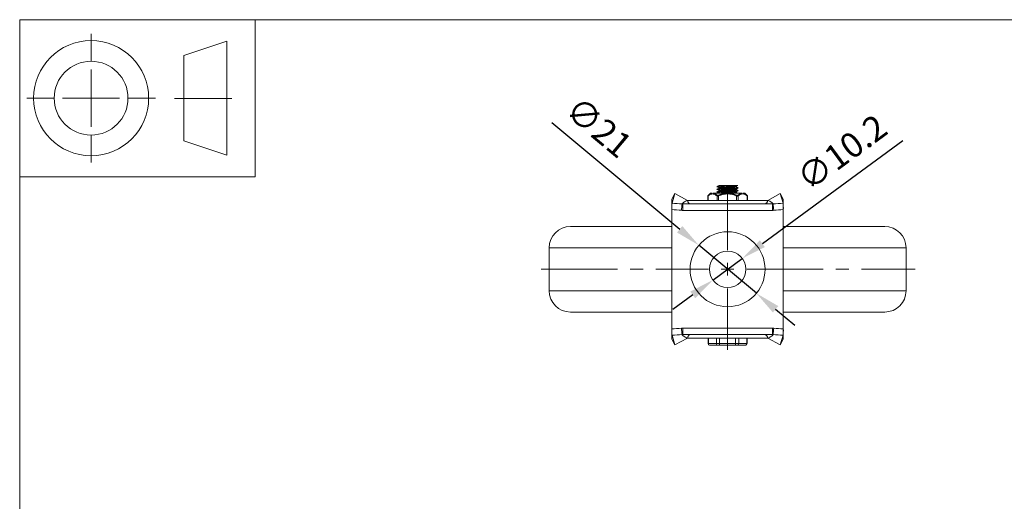
# Model space of a CAD drawing. Units: millimetres. Extents: x 10 to 287, y 10 to 200.
# Drawn here: x 10 to 148, y 133 to 200 of the extents above; entities that cross this region are included whole.
import ezdxf

# ---------------------------------------------------------------- set-up
doc = ezdxf.new("R2010")
doc.units = ezdxf.units.MM
doc.header["$LTSCALE"] = 0.75
doc.linetypes.add('CENTER2', pattern=[28.575, 19.05, -3.175, 3.175, -3.175])
for name, color, linetype, lineweight in [('FD_Dimensions', 7, 'Continuous', 13), ('Smart Centers', 7, 'CENTER2', 13), ('TITLEBLOCK', 7, 'Continuous', 18), ('Visible', 7, 'Continuous', 13), ('Visible Narrow', 7, 'Continuous', 13)]:
    doc.layers.add(name, color=color, linetype=linetype, lineweight=lineweight)
doc.styles.get("Standard").update_dxf_attribs({"font": 'Arial.ttf'})
doc.dimstyles.new('Dim-ISO-25', dxfattribs={"dimtxt": 3.5, "dimasz": 3.5, "dimexe": 2.1, "dimexo": 3, "dimgap": 1.4, "dimtad": 1, "dimdec": 4, "dimdsep": 46, "dimtxsty": 'Standard', "dimcen": 0, "dimadec": 4, "dimazin": 2, "dimtp": 0.1, "dimtm": 0.1, "dimtfac": 1, "dimtdec": 4, "dimtmove": 0, "dimatfit": 3, "dimfxl": 1, "dimarcsym": 0})

# ---------------------------------------------------------------- blocks, each defined once
blk = doc.blocks.new('BIL C&W DRAWING SHEET')
at = {"layer": 'TITLEBLOCK', "lineweight": 13}
for p, q in [((-267, 184.17), (-267, 188)), ((-254, 185), (-248, 187)), ((-248, 187), (-248, 171)), ((-254, 183), (-254, 185)), ((-267, 179), (-267, 183)), ((-254, 179), (-254, 183)), ((-254, 183), (-254, 175)), ((-272.17, 179), (-276, 179)), ((-267, 179), (-271, 179)), ((-267, 179), (-263, 179)), ((-267, 179), (-267, 175)), ((-258, 179), (-261.83, 179)), ((-247.3, 178.97), (-255.3, 178.97)), ((-254, 175), (-254, 179)), ((-267, 173.83), (-267, 170)), ((-254, 173), (-254, 175)), ((-248, 171), (-254, 173))]:
    blk.add_line(p, q, dxfattribs=at)
for points in [[(-277, 190), (0, 190), (0, 0), (-277, 0)], [(-277, 190), (-244, 190), (-244, 168), (-277, 168)]]:
    blk.add_lwpolyline(points, close=True, dxfattribs=at)
for radius in [8.06, 5.17]:
    blk.add_circle((-267, 179), radius, dxfattribs=at)
blk = doc.blocks.new('*U5')
at = {"layer": 'Smart Centers', "color": 0, "ltscale": 0.75, "transparency": 16777216}
for p, q in [((0, 2.68), (0, 11.72)), ((-26.13, 0), (-2.68, 0)), ((2.68, 0), (26.25, 0)), ((0, -11.31), (0, -2.68))]:
    blk.add_line(p, q, dxfattribs=at)
at = {"layer": 'Smart Centers', "color": 0, "linetype": 'Continuous', "ltscale": 0.75, "transparency": 16777216}
for p, q in [((-0.89, 0), (0.89, 0)), ((0, -0.89), (0, 0.89))]:
    blk.add_line(p, q, dxfattribs=at)
blk = doc.blocks.new('*D14')
at = {"layer": 'Defpoints', "color": 0, "transparency": 16777216}
for p in [(111.21, 166.54), (107.1, 163.52)]:
    blk.add_point(p, dxfattribs=at)
at = {"layer": 'FD_Dimensions', "color": 0, "lineweight": -2, "transparency": 16777216}
for p, q in [((133.68, 183.04), (114.03, 168.61)), ((107.1, 163.52), (111.21, 166.54)), ((104.28, 161.44), (101.46, 159.37))]:
    blk.add_line(p, q, dxfattribs=at)
at = {"layer": 'FD_Dimensions', "color": 0, "transparency": 16777216}
for points in [[(113.68, 169.08), (114.37, 168.14), (111.21, 166.54)], [(103.93, 161.91), (104.62, 160.97), (107.1, 163.52)]]:
    blk.add_solid(points, dxfattribs=at)
at = {"layer": 'FD_Dimensions', "color": 0, "transparency": 16777216, "insert": (125.42, 181.05), "char_height": 3.5, "attachment_point": 5, "rotation": 36.306}
blk.add_mtext('∅10.2', dxfattribs=at)
blk = doc.blocks.new('*D15')
at = {"layer": 'Defpoints', "color": 0, "transparency": 16777216}
for p in [(105.12, 168.39), (113.18, 161.66)]:
    blk.add_point(p, dxfattribs=at)
at = {"layer": 'FD_Dimensions', "color": 0, "lineweight": -2, "transparency": 16777216}
for p, q in [((84.53, 185.57), (102.44, 170.63)), ((113.18, 161.66), (105.12, 168.39)), ((115.87, 159.42), (118.56, 157.18))]:
    blk.add_line(p, q, dxfattribs=at)
at = {"layer": 'FD_Dimensions', "color": 0, "transparency": 16777216}
for points in [[(102.81, 171.08), (102.06, 170.18), (105.12, 168.39)], [(116.25, 159.87), (115.5, 158.97), (113.18, 161.66)]]:
    blk.add_solid(points, dxfattribs=at)
at = {"layer": 'FD_Dimensions', "color": 0, "transparency": 16777216, "insert": (90.84, 184.59), "char_height": 3.5, "attachment_point": 5, "rotation": 320.154}
blk.add_mtext('∅21', dxfattribs=at)

msp = doc.modelspace()

# ---------------------------------------------------------------- linework, layer by layer
at = {"layer": 'Visible'}
for p, q in [((108.071268, 176.75025), (107.90379, 176.75025)), ((107.90379, 176.721831), (107.90379, 176.75025)), ((110.40379, 176.531473), (110.40379, 176.653671)), ((110.596309, 176.75025), (110.452821, 176.75025)), ((101.349407, 174.834282), (101.77879, 175.62525)), ((101.77879, 175.62525), (101.380103, 174.278908)), ((101.77879, 175.62525), (103.52879, 174.67525)), ((106.377882, 175.279749), (106.377882, 174.67525)), ((106.75379, 175.67525), (106.41903, 175.372452)), ((107.011278, 175.67525), (106.75379, 175.67525)), ((109.019143, 175.67525), (107.145926, 175.67525)), ((107.90379, 176.346835), (107.90379, 176.469009)), ((107.90379, 175.971836), (107.90379, 176.094015)), ((107.90379, 175.67525), (107.90379, 175.719021)), ((111.161653, 175.67525), (109.288441, 175.67525)), ((110.40379, 176.156479), (110.40379, 176.278666)), ((110.40379, 175.781485), (110.40379, 175.903664)), ((111.55379, 175.67525), (111.2963, 175.67525)), ((111.55379, 175.67525), (111.888549, 175.372452)), ((111.929697, 175.279749), (111.929697, 174.67525)), ((116.52879, 175.62525), (114.77879, 174.67525)), ((116.958172, 174.834282), (116.52879, 175.62525)), ((116.52879, 175.62525), (116.927476, 174.278908)), ((101.349407, 174.834282), (101.349407, 173.403977)), ((102.885278, 174.17525), (115.422301, 174.17525)), ((103.52879, 174.67525), (103.580876, 174.646974)), ((109.149476, 174.67525), (103.52879, 174.67525)), ((109.15379, 174.67525), (109.149476, 174.67525)), ((109.15379, 174.67525), (109.15379, 174.18025)), ((109.15379, 174.67525), (109.158103, 174.67525)), ((109.15379, 174.18025), (109.15379, 174.17525)), ((109.158103, 174.67525), (114.77879, 174.67525)), ((114.77879, 174.67525), (114.726703, 174.646974)), ((116.958172, 174.834282), (116.958172, 173.403977)), ((101.349407, 173.387027), (101.349407, 173.403977)), ((101.349407, 173.387027), (101.349407, 173.27525)), ((101.349407, 173.27525), (101.349407, 156.77525)), ((116.958172, 173.387027), (116.958172, 173.403977)), ((116.958172, 173.387027), (116.958172, 173.27525)), ((116.958172, 173.27525), (116.958172, 156.77525)), ((101.349407, 171.02525), (87.15379, 171.02525)), ((131.15379, 171.02525), (116.958172, 171.02525)), ((84.15379, 168.02525), (84.15379, 162.02525)), ((134.15379, 168.02525), (134.15379, 162.02525)), ((101.349407, 159.02525), (87.15379, 159.02525)), ((131.15379, 159.02525), (116.958172, 159.02525)), ((101.349407, 156.663473), (101.349407, 156.77525)), ((101.349407, 156.663473), (101.349407, 156.646522)), ((101.349407, 155.216218), (101.349407, 156.646522)), ((102.885278, 155.87525), (115.422301, 155.87525)), ((109.15379, 155.87025), (109.15379, 155.87525)), ((109.15379, 155.37525), (109.15379, 155.87025)), ((116.958172, 156.663473), (116.958172, 156.77525)), ((116.958172, 156.663473), (116.958172, 156.646522)), ((116.958172, 155.216218), (116.958172, 156.646522)), ((101.349407, 155.216218), (101.77879, 154.42525)), ((101.77879, 154.42525), (101.380103, 155.771592)), ((101.77879, 154.42525), (103.52879, 155.37525)), ((103.52879, 155.37525), (103.580876, 155.403526)), ((109.149476, 155.37525), (103.52879, 155.37525)), ((106.416557, 154.62525), (106.416557, 155.37525)), ((109.15379, 155.37525), (109.149476, 155.37525)), ((109.15379, 155.37525), (109.158103, 155.37525)), ((109.158103, 155.37525), (114.77879, 155.37525)), ((111.891022, 154.62525), (111.891022, 155.37525)), ((114.77879, 155.37525), (114.726703, 155.403526)), ((116.52879, 154.42525), (114.77879, 155.37525)), ((116.52879, 154.42525), (116.927476, 155.771592)), ((116.958172, 155.216218), (116.52879, 154.42525)), ((106.700051, 154.37525), (106.666557, 154.37525)), ((106.700051, 154.37525), (107.818667, 154.37525)), ((108.035173, 154.37525), (107.818667, 154.37525)), ((108.035173, 154.37525), (110.272406, 154.37525)), ((110.488912, 154.37525), (110.272406, 154.37525)), ((110.488912, 154.37525), (111.607528, 154.37525)), ((111.641022, 154.37525), (111.607528, 154.37525))]:
    msp.add_line(p, q, dxfattribs=at)
at = {"layer": 'Visible', "extrusion": (0, 0, -1)}
for radius in [5.25, 2.55]:
    msp.add_circle((-109.15379, 165.02525), radius, dxfattribs=at)
at = {"layer": 'Visible'}
for centre, radius, start, end in [((110.263855, 153.429948), 23.305875, 89.53573849, 96.4184989), ((106.502887, 175.279747), 0.125005, 132.13121339, 179.99896571), ((108.922177, 186.733764), 11.054284, 269.85657318, 277.70414), ((111.804692, 175.279746), 0.125005, 0.00110794, 47.86886027), ((108.007416, 173.617875), 6.661077, 174.30480749, 181.98578222), ((145.26428, 168.681286), 42.830716, 172.61828818, 173.82302554), ((70.722444, 174.106655), 38.431253, 0.10971987, 0.84772925), ((148.30129, 174.100777), 39.147413, 179.15917584, 179.88368389), ((73.0433, 168.681286), 42.830716, 6.17697446, 7.38171182), ((110.300164, 173.617875), 6.661077, 358.01421778, 5.69519251), ((108.007416, 156.432624), 6.661077, 178.01421778, 185.69519251), ((145.26428, 161.369213), 42.830716, 186.17697446, 187.38171182), ((70.722444, 155.943845), 38.431253, 359.15227075, 359.89028013), ((149.126105, 155.956298), 39.972231, 180.12334028, 180.83289797), ((73.0433, 161.369213), 42.830716, 352.61828818, 353.82302554), ((110.300164, 156.432624), 6.661077, 354.30480749, 1.98578222)]:
    msp.add_arc(centre, radius, start, end, dxfattribs=at)
at = {"layer": 'Visible', "extrusion": (0, 0, -1)}
for centre, radius, start, end in [((-87.15379, 168.02525), 3, 0, 90), ((-131.15379, 168.02525), 3, 90, 180), ((-87.15379, 162.02525), 3, 270, 0), ((-131.15379, 162.02525), 3, 180, 270), ((-106.666557, 154.62525), 0.25, 270, 0), ((-111.641022, 154.62525), 0.25, 180, 270)]:
    msp.add_arc(centre, radius, start, end, dxfattribs=at)
at = {"layer": 'Visible'}
for points in [[(107.658499, 176.598724), (107.742146, 176.64068), (107.825785, 176.682652), (107.90941, 176.724653)], [(107.90379, 176.466192), (107.822055, 176.507245), (107.740306, 176.54827), (107.658548, 176.589278)], [(110.596183, 176.75025), (110.530143, 176.717116), (110.464109, 176.68397), (110.398085, 176.650806)], [(110.40379, 176.534307), (110.485505, 176.493262), (110.567234, 176.452246), (110.648972, 176.411245)], [(107.658517, 176.223736), (107.742164, 176.265692), (107.825803, 176.307665), (107.909427, 176.349666)], [(107.658549, 175.848751), (107.742195, 175.890707), (107.825832, 175.93268), (107.909455, 175.974682)], [(107.90379, 176.091194), (107.822062, 176.132244), (107.740321, 176.173266), (107.658571, 176.214271)], [(107.90379, 175.716195), (107.822069, 175.757242), (107.740334, 175.798261), (107.658592, 175.839263)], [(110.649003, 176.40174), (110.565357, 176.359784), (110.481721, 176.317811), (110.398099, 176.275808)], [(110.64903, 176.026749), (110.565384, 175.984793), (110.481747, 175.94282), (110.398124, 175.900818)], [(110.40379, 176.159305), (110.48551, 176.118258), (110.567245, 176.077239), (110.648987, 176.036237)], [(110.40379, 175.784306), (110.476202, 175.747934), (110.548626, 175.711585), (110.621057, 175.67525)]]:
    msp.add_open_spline(points, degree=3, dxfattribs=at)
for points, knots in [([(110.398085, 176.650806), (110.397887, 176.650707), (110.397684, 176.650607), (110.385559, 176.644818), (110.356876, 176.639237), (110.289015, 176.630583), (110.261496, 176.627606), (110.145785, 176.616765), (110.034145, 176.608903), (109.835515, 176.597111), (109.764786, 176.593205), (109.542398, 176.58141), (109.382021, 176.573713), (109.053325, 176.557935), (108.888187, 176.550179), (108.579533, 176.534458), (108.438645, 176.52683), (108.202849, 176.511626), (108.108071, 176.504364), (107.963348, 176.488991), (107.918687, 176.481182), (107.904834, 176.47182), (107.90379, 176.470412), (107.90379, 176.469007)], [0.41750678533, 0.41750678533, 0.41750678533, 0.41750678533, 0.41875108336, 0.41875108336, 0.49006243718, 0.49006243718, 0.52729420043, 0.52729420043, 0.62669336766, 0.62669336766, 0.67617888416, 0.67617888416, 0.77459457719, 0.77459457719, 0.87387875356, 0.87387875356, 0.97150828996, 0.97150828996, 1.064386728, 1.064386728, 1.16414941798, 1.16414941798, 1.18190162427, 1.18190162427, 1.18190162427, 1.18190162427]), ([(107.90941, 176.724651), (107.911113, 176.725508), (107.913205, 176.726365), (107.937863, 176.734882), (107.990696, 176.742564), (108.071288, 176.750239)], [14.60748478738, 14.60748478738, 14.60748478738, 14.60748478738, 14.61830941896, 14.61830941896, 14.71510067002, 14.71510067002, 14.71510067002, 14.71510067002]), ([(107.909427, 176.349664), (107.911492, 176.350702), (107.914125, 176.35174), (107.941568, 176.360628), (107.997941, 176.368496), (108.167734, 176.384138), (108.279044, 176.391937), (108.518506, 176.406108), (108.638351, 176.412524), (108.922729, 176.426746), (109.088367, 176.434615), (109.415933, 176.450242), (109.574723, 176.458022), (109.83524, 176.471932), (109.940373, 176.478108), (110.149372, 176.492072), (110.242619, 176.499928), (110.370059, 176.515586), (110.403147, 176.523419), (110.403786, 176.53132), (110.40379, 176.531397), (110.40379, 176.531473)], [13.03046955453, 13.03046955453, 13.03046955453, 13.03046955453, 13.04357421775, 13.04357421775, 13.14276359569, 13.14276359569, 13.24114912494, 13.24114912494, 13.32162072735, 13.32162072735, 13.42083478804, 13.42083478804, 13.51899121805, 13.51899121805, 13.5963823734, 13.5963823734, 13.6954082751, 13.6954082751, 13.79419914744, 13.79419914744, 13.79516238746, 13.79516238746, 13.79516238746, 13.79516238746]), ([(110.452821, 176.75025), (110.363564, 176.75025), (110.253643, 176.75025), (109.989988, 176.75025), (109.849672, 176.75025), (109.526218, 176.75025), (109.341519, 176.75025), (108.989353, 176.75025), (108.818647, 176.75025), (108.52894, 176.75025), (108.408705, 176.75025), (108.186225, 176.75025), (108.112671, 176.75025), (108.071288, 176.750239)], [0.0000000545, 0.0000000545, 0.0000000545, 0.0000000545, 0.0944186599, 0.0944186599, 0.1985309445, 0.1985309445, 0.3620041888, 0.3620041888, 0.5757157325, 0.5757157325, 0.8201772907, 0.8201772907, 1.176477867, 1.176477867, 1.176477867, 1.176477867]), ([(107.658565, 176.214273), (107.656805, 176.215157), (107.655558, 176.216029), (107.646807, 176.225778), (107.689599, 176.233576), (107.825248, 176.249101), (107.939236, 176.256895), (108.198515, 176.272109), (108.363568, 176.279845), (108.712, 176.295144), (108.905681, 176.302868), (109.284937, 176.317977), (109.479007, 176.325658), (109.834176, 176.340643), (110.003189, 176.348299), (110.28334, 176.363187), (110.406436, 176.37085), (110.574782, 176.385942), (110.634318, 176.393656), (110.654947, 176.404985), (110.655409, 176.408015), (110.649003, 176.411232)], [9.05316176352, 9.05316176352, 9.05316176352, 9.05316176352, 9.05755569056, 9.05755569056, 9.10293603288, 9.10293603288, 9.1636507813, 9.1636507813, 9.24285015472, 9.24285015472, 9.339885558, 9.339885558, 9.45194118531, 9.45194118531, 9.56955037177, 9.56955037177, 9.67970592776, 9.67970592776, 9.7726790148, 9.7726790148, 9.80371166649, 9.80371166649, 9.80371166649, 9.80371166649]), ([(107.658579, 175.839273), (107.654592, 175.841273), (107.653292, 175.843184), (107.657701, 175.853862), (107.710389, 175.86165), (107.861329, 175.876847), (107.980112, 175.884579), (108.25397, 175.89984), (108.422568, 175.907556), (108.766713, 175.922348), (108.959406, 175.930015), (109.345134, 175.945364), (109.537346, 175.95301), (109.883194, 175.967858), (110.050544, 175.975524), (110.322612, 175.990623), (110.442061, 175.998345), (110.594902, 176.013536), (110.648191, 176.021297), (110.654466, 176.032028), (110.65329, 176.034075), (110.649004, 176.036226)], [8.02437615698, 8.02437615698, 8.02437615698, 8.02437615698, 8.03809486374, 8.03809486374, 8.10481633509, 8.10481633509, 8.1911860715, 8.1911860715, 8.29572900507, 8.29572900507, 8.40986902233, 8.40986902233, 8.52366640667, 8.52366640667, 8.62955012824, 8.62955012824, 8.71768304454, 8.71768304454, 8.78615333471, 8.78615333471, 8.80127392728, 8.80127392728, 8.80127392728, 8.80127392728]), ([(110.398098, 176.275821), (110.386056, 176.26979), (110.354995, 176.263808), (110.241783, 176.249823), (110.14833, 176.242086), (109.916941, 176.226514), (109.782593, 176.219011), (109.481801, 176.203388), (109.317298, 176.19558), (109.04794, 176.182689), (108.945088, 176.177826), (108.684637, 176.164963), (108.533963, 176.157179), (108.364451, 176.147011), (108.328747, 176.144768), (108.234725, 176.138586), (108.180424, 176.134681), (108.083312, 176.126638), (108.041232, 176.122523), (107.94225, 176.110687), (107.907222, 176.10293), (107.903869, 176.094791), (107.90379, 176.094403), (107.90379, 176.094014)], [1.99386080138, 1.99386080138, 1.99386080138, 1.99386080138, 2.07000690834, 2.07000690834, 2.16905745257, 2.16905745257, 2.26506259172, 2.26506259172, 2.36482355922, 2.36482355922, 2.42685734647, 2.42685734647, 2.52627079059, 2.52627079059, 2.55432582132, 2.55432582132, 2.60400810181, 2.60400810181, 2.65544820526, 2.65544820526, 2.75333547541, 2.75333547541, 2.75824060136, 2.75824060136, 2.75824060136, 2.75824060136]), ([(110.398124, 175.900836), (110.393311, 175.898417), (110.385436, 175.895999), (110.3481, 175.887743), (110.304177, 175.881855), (110.203876, 175.872095), (110.156591, 175.86819), (109.996531, 175.856408), (109.866705, 175.848721), (109.573565, 175.832953), (109.412806, 175.825194), (109.114199, 175.810834), (108.979688, 175.804531), (108.697151, 175.790577), (108.553285, 175.783189), (108.387788, 175.773432), (108.351566, 175.771201), (108.255605, 175.765031), (108.199807, 175.761127), (108.076373, 175.75124), (108.01755, 175.745318), (107.935819, 175.733702), (107.912137, 175.727951), (107.904403, 175.721172), (107.90379, 175.720096), (107.90379, 175.71902)], [3.5699954688, 3.5699954688, 3.5699954688, 3.5699954688, 3.60049102764, 3.60049102764, 3.67421563108, 3.67421563108, 3.72369446062, 3.72369446062, 3.82196837165, 3.82196837165, 3.9212681239, 3.9212681239, 4.00183322371, 4.00183322371, 4.09622891647, 4.09622891647, 4.12413401941, 4.12413401941, 4.17381060087, 4.17381060087, 4.24843104231, 4.24843104231, 4.32041188777, 4.32041188777, 4.33400986968, 4.33400986968, 4.33400986968, 4.33400986968]), ([(107.909455, 175.97467), (107.920933, 175.98043), (107.949767, 175.986146), (108.057248, 175.999873), (108.148976, 176.007623), (108.379785, 176.023357), (108.51604, 176.031018), (108.748217, 176.043094), (108.833738, 176.047297), (109.002643, 176.055502), (109.085334, 176.059483), (109.223536, 176.066074), (109.278834, 176.068698), (109.415216, 176.075263), (109.495397, 176.079213), (109.644709, 176.0868), (109.713905, 176.090395), (109.851173, 176.097954), (109.918319, 176.101912), (110.02434, 176.10867), (110.065664, 176.111455), (110.187258, 176.120361), (110.255125, 176.126511), (110.369276, 176.140446), (110.402812, 176.148299), (110.403783, 176.156249), (110.40379, 176.156364), (110.40379, 176.156479)], [11.45443931713, 11.45443931713, 11.45443931713, 11.45443931713, 11.52718141542, 11.52718141542, 11.6263661037, 11.6263661037, 11.72429736849, 11.72429736849, 11.77780961745, 11.77780961745, 11.82754299343, 11.82754299343, 11.86081907046, 11.86081907046, 11.91031471845, 11.91031471845, 11.95601008058, 11.95601008058, 12.00556135717, 12.00556135717, 12.04088357738, 12.04088357738, 12.11794378422, 12.11794378422, 12.21692229831, 12.21692229831, 12.21837438189, 12.21837438189, 12.21837438189, 12.21837438189]), ([(103.52879, 174.67525), (103.337933, 174.598907), (103.159189, 174.509478), (102.945188, 174.364322), (102.879502, 174.3081), (102.808548, 174.227386), (102.791392, 174.198433), (102.788626, 174.184127)], [-1.9429052842, -1.9429052842, -1.9429052842, -1.9429052842, -0.9823810779, -0.9823810779, -0.4086510719, -0.4086510719, -0.0000201138, -0.0000201138, -0.0000201138, -0.0000201138]), ([(104.076753, 174.17525), (104.012382, 174.17525), (103.942972, 174.18602), (103.810732, 174.233527), (103.748037, 174.26889), (103.672843, 174.340572), (103.652587, 174.363534), (103.618548, 174.412338), (103.604788, 174.438176), (103.581899, 174.493751), (103.574529, 174.527497), (103.567403, 174.594904), (103.573128, 174.625622), (103.580607, 174.646249), (103.580741, 174.646613), (103.580876, 174.646974)], [0.77706534309, 0.77706534309, 0.77706534309, 0.77706534309, 0.82445712312, 0.82445712312, 0.87184890314, 0.87184890314, 0.88878928958, 0.88878928958, 0.90572967602, 0.90572967602, 0.92944866539, 0.92944866539, 0.97299845419, 0.97299845419, 0.97379008417, 0.97379008417, 0.97379008417, 0.97379008417]), ([(114.726703, 174.646974), (114.726838, 174.646613), (114.726972, 174.646249), (114.734451, 174.625622), (114.740176, 174.594904), (114.73305, 174.527497), (114.72568, 174.493751), (114.702791, 174.438176), (114.689031, 174.412338), (114.654992, 174.363534), (114.634736, 174.340572), (114.559542, 174.26889), (114.496847, 174.233527), (114.364607, 174.18602), (114.295197, 174.17525), (114.230826, 174.17525)], [0.04275815882, 0.04275815882, 0.04275815882, 0.04275815882, 0.0435497888, 0.0435497888, 0.08709957761, 0.08709957761, 0.11081856698, 0.11081856698, 0.12775895342, 0.12775895342, 0.14469933985, 0.14469933985, 0.19209111988, 0.19209111988, 0.2394828999, 0.2394828999, 0.2394828999, 0.2394828999]), ([(115.51895, 174.184127), (115.516187, 174.198433), (115.499031, 174.227386), (115.428077, 174.3081), (115.362391, 174.364322), (115.14839, 174.509478), (114.969646, 174.598907), (114.77879, 174.67525)], [0.0000206874, 0.0000206874, 0.0000206874, 0.0000206874, 0.4086512259, 0.4086512259, 0.982381472, 0.982381472, 1.9429054941, 1.9429054941, 1.9429054941, 1.9429054941]), ([(102.788629, 155.866373), (102.791392, 155.852067), (102.808548, 155.823114), (102.879502, 155.7424), (102.945188, 155.686177), (103.159189, 155.541022), (103.337933, 155.451592), (103.52879, 155.37525)], [0.0000206874, 0.0000206874, 0.0000206874, 0.0000206874, 0.4086512259, 0.4086512259, 0.982381472, 0.982381472, 1.9429054942, 1.9429054942, 1.9429054942, 1.9429054942]), ([(103.580876, 155.403526), (103.580741, 155.403887), (103.580607, 155.404251), (103.573128, 155.424878), (103.567403, 155.455596), (103.574529, 155.523003), (103.581899, 155.556748), (103.604788, 155.612324), (103.618548, 155.638162), (103.652587, 155.686966), (103.672843, 155.709927), (103.748037, 155.78161), (103.810732, 155.816972), (103.942972, 155.86448), (104.012382, 155.87525), (104.076753, 155.87525)], [0.04275815882, 0.04275815882, 0.04275815882, 0.04275815882, 0.0435497888, 0.0435497888, 0.08709957761, 0.08709957761, 0.11081856698, 0.11081856698, 0.12775895342, 0.12775895342, 0.14469933985, 0.14469933985, 0.19209111988, 0.19209111988, 0.2394828999, 0.2394828999, 0.2394828999, 0.2394828999]), ([(114.230826, 155.87525), (114.295197, 155.87525), (114.364607, 155.86448), (114.496847, 155.816972), (114.559542, 155.78161), (114.634736, 155.709927), (114.654992, 155.686966), (114.689031, 155.638162), (114.702791, 155.612324), (114.72568, 155.556748), (114.73305, 155.523003), (114.740176, 155.455596), (114.734451, 155.424878), (114.726972, 155.404251), (114.726838, 155.403887), (114.726703, 155.403526)], [0.77706534309, 0.77706534309, 0.77706534309, 0.77706534309, 0.82445712312, 0.82445712312, 0.87184890314, 0.87184890314, 0.88878928958, 0.88878928958, 0.90572967602, 0.90572967602, 0.92944866539, 0.92944866539, 0.97299845419, 0.97299845419, 0.97379008417, 0.97379008417, 0.97379008417, 0.97379008417]), ([(114.77879, 155.37525), (114.969646, 155.451592), (115.14839, 155.541022), (115.362391, 155.686177), (115.428077, 155.7424), (115.499031, 155.823114), (115.516187, 155.852067), (115.518953, 155.866373)], [-1.9429052842, -1.9429052842, -1.9429052842, -1.9429052842, -0.9823810779, -0.9823810779, -0.4086510719, -0.4086510719, -0.0000201138, -0.0000201138, -0.0000201138, -0.0000201138])]:
    msp.add_open_spline(points, degree=3, knots=knots, dxfattribs=at)
at = {"layer": 'Visible Narrow'}
for p, q in [((106.411376, 174.67525), (106.411376, 175.294226)), ((107.674329, 175.294226), (107.674329, 174.67525)), ((107.850644, 175.386929), (107.890836, 175.294226)), ((107.890836, 174.67525), (107.890836, 175.294226)), ((110.456935, 175.386929), (110.416743, 175.294226)), ((110.416743, 175.294226), (110.416743, 174.67525)), ((110.63325, 174.67525), (110.63325, 175.294226)), ((111.896203, 175.294226), (111.896203, 174.67525)), ((102.885278, 173.27525), (102.885278, 174.17525)), ((109.153768, 174.18025), (109.15379, 174.18025)), ((109.153811, 174.18025), (109.15379, 174.18025)), ((115.422301, 173.27525), (102.885278, 173.27525)), ((101.349407, 168.02525), (84.15379, 168.02525)), ((134.15379, 168.02525), (116.958172, 168.02525)), ((101.349407, 162.02525), (84.15379, 162.02525)), ((134.15379, 162.02525), (116.958172, 162.02525)), ((115.422301, 156.77525), (102.885278, 156.77525)), ((102.885278, 156.77525), (102.885278, 155.87525)), ((109.153768, 155.87025), (109.15379, 155.87025)), ((109.153811, 155.87025), (109.15379, 155.87025)), ((106.416557, 154.62525), (106.483545, 154.62525)), ((106.483545, 154.62525), (106.483545, 155.37525)), ((107.602161, 154.62525), (106.483545, 154.62525)), ((107.602161, 155.37525), (107.602161, 154.62525)), ((107.602161, 154.62525), (108.035173, 154.62525)), ((108.035173, 154.62525), (108.035173, 155.37525)), ((110.272406, 154.62525), (108.035173, 154.62525)), ((108.035173, 154.62525), (108.035173, 154.37525)), ((110.272406, 155.37525), (110.272406, 154.62525)), ((110.272406, 154.37525), (110.272406, 154.62525)), ((110.272406, 154.62525), (110.705418, 154.62525)), ((110.705418, 154.62525), (110.705418, 155.37525)), ((111.824035, 154.62525), (110.705418, 154.62525)), ((111.824035, 155.37525), (111.824035, 154.62525)), ((111.824035, 154.62525), (111.891022, 154.62525))]:
    msp.add_line(p, q, dxfattribs=at)
for centre, radius, start, end in [((109.240502, 172.273716), 3.40913, 93.72334715, 114.0578167), ((109.067042, 172.273615), 3.409236, 65.94234169, 86.27609679), ((96.440724, 90.273513), 84.150383, 85.67377109, 86.63497651), ((121.866855, 90.273513), 84.150383, 93.36502349, 94.32622891), ((102.885266, 174.693296), 1.418046, 261.76347352, 270.00046435), ((128.478324, 6.167782), 167.615601, 93.94102252, 94.39779071), ((89.829255, 323.882718), 167.615601, 273.94102252, 274.39779071), ((96.440724, 239.776987), 84.150383, 273.36502349, 274.32622891), ((115.422313, 155.357204), 1.418046, 81.76347352, 90.00046435), ((121.866855, 239.776987), 84.150383, 265.67377109, 266.63497651)]:
    msp.add_arc(centre, radius, start, end, dxfattribs=at)
at = {"layer": 'Visible Narrow', "extrusion": (0, 0, -1)}
for centre, radius, start, end in [((-89.829255, 6.167782), 167.615601, 93.94102252, 94.39779071), ((-115.422313, 174.693296), 1.418046, 261.76347352, 270.00046435), ((-102.885266, 155.357204), 1.418046, 81.76347352, 90.00046435), ((-128.478324, 323.882718), 167.615601, 273.94102252, 274.39779071)]:
    msp.add_arc(centre, radius, start, end, dxfattribs=at)
for centre, major_axis, ratio, start_param, end_param in [((106.519629, 175.294226), (-0.08189, 0.094441), 0.7945624971, -0.9675104397, -0.0262089611), ((107.782583, 175.294226), (0.08189, 0.094441), 0.7945624971, 4.1091030933, 5.0504045719), ((107.850183, 175.481821), (0.119747, 0.0858), 0.5663919029, 2.4723985212, 2.9930636571), ((107.847971, 175.478077), (0.117431, 0.081808), 0.56895913, 1.9270042214, 2.4572174278), ((115.422321, 174.726131), (0, 0.550881), 0.9807517818, 2.961776093, 3.1416280763), ((102.885258, 155.324368), (0, 0.550881), 0.9807517818, -0.1798165605, 0.0000354201), ((106.700051, 154.62525), (0, 0.25), 0.8660254038, 3.1415926536, 4.7123889804), ((111.607528, 154.62525), (0, 0.25), 0.8660254038, 1.5707963268, 3.1415926536)]:
    msp.add_ellipse(centre, major_axis=major_axis, ratio=ratio, start_param=start_param, end_param=end_param, dxfattribs=at)
at = {"layer": 'Visible Narrow'}
for centre, major_axis, ratio, start_param, end_param in [((110.524996, 175.294226), (-0.08189, 0.094441), 0.7945624971, 4.1091030933, 5.0504045719), ((111.78795, 175.294226), (0.08189, 0.094441), 0.7945624971, -0.9675104397, -0.0262089611), ((102.885258, 174.726131), (0, 0.550881), 0.9807517818, 2.9617760931, 3.1416280737), ((115.422321, 155.324368), (0, 0.550881), 0.9807517818, -0.1798165606, 0.0000354228), ((107.818667, 154.62525), (0, 0.25), 0.8660254038, 1.5707963268, 3.1415926536), ((110.488912, 154.62525), (0, 0.25), 0.8660254038, 3.1415926536, 4.7123889804)]:
    msp.add_ellipse(centre, major_axis=major_axis, ratio=ratio, start_param=start_param, end_param=end_param, dxfattribs=at)
for points in [[(106.377882, 175.279749), (106.377882, 175.279749), (106.390796, 175.285304), (106.411376, 175.294226)], [(107.674329, 175.294226), (107.694835, 175.285336), (107.726769, 175.279749), (107.765836, 175.279749)], [(107.765836, 175.279749), (107.805043, 175.279749), (107.849676, 175.285304), (107.890836, 175.294226)], [(110.416743, 175.294226), (110.457755, 175.285336), (110.502677, 175.279749), (110.541743, 175.279749)], [(110.541743, 175.279749), (110.580951, 175.279749), (110.61267, 175.285304), (110.63325, 175.294226)], [(111.896203, 175.294226), (111.916709, 175.285336), (111.929697, 175.279749), (111.929697, 175.279749)]]:
    msp.add_open_spline(points, degree=3, dxfattribs=at)
for points, knots in [([(106.411376, 175.294226), (106.462494, 175.338551), (106.514572, 175.379566), (106.567444, 175.415939), (106.589597, 175.431179), (106.611891, 175.445605), (106.634311, 175.459118), (106.697505, 175.497204), (106.761646, 175.527975), (106.8266, 175.549579), (106.828695, 175.550276), (106.83079, 175.550963), (106.832887, 175.55164), (106.874828, 175.565196), (106.917158, 175.574919), (106.959595, 175.580434), (106.987442, 175.584052), (107.015329, 175.585865), (107.043189, 175.585851), (107.071049, 175.585837), (107.098944, 175.583995), (107.126792, 175.580348), (107.169122, 175.574804), (107.211341, 175.56507), (107.253169, 175.55153), (107.25537, 175.550817), (107.257571, 175.550094), (107.25977, 175.54936), (107.330149, 175.525882), (107.399651, 175.491578), (107.467741, 175.449091), (107.537958, 175.405276), (107.606854, 175.352735), (107.674329, 175.294226)], [-0.0052149518025, -0.0052149518025, -0.0052149518025, -0.0052149518025, -0.0045463682381, -0.0045463682381, -0.0045463682381, -0.0042662276292, -0.0042662276292, -0.0042662276292, -0.003476634535, -0.003476634535, -0.003476634535, -0.0034511715329, -0.0034511715329, -0.0034511715329, -0.0029417399191, -0.0029417399191, -0.0029417399191, -0.002607453029, -0.002607453029, -0.002607453029, -0.0022731731004, -0.0022731731004, -0.0022731731004, -0.0017650606101, -0.0017650606101, -0.0017650606101, -0.0017383172238, -0.0017383172238, -0.0017383172238, -0.0008825295162, -0.0008825295162, -0.0008825295162, 0, 0, 0, 0]), ([(106.4358, 175.386929), (106.432319, 175.383915), (106.429241, 175.381255), (106.424287, 175.376979), (106.422363, 175.375322), (106.420237, 175.373491), (106.419663, 175.372997), (106.419137, 175.372544), (106.419033, 175.372454), (106.41903, 175.372452), (106.41903, 175.372452), (106.41903, 175.372452)], [0, 0, 0, 0, 0.00004547001398, 0.00004547001398, 0.00008956214875, 0.00008956214875, 0.00011711973298, 0.00011711973298, 0.00013434322312, 0.00013434322312, 0.00013458557866, 0.00013458557866, 0.00013458557866, 0.00013458557866]), ([(107.011278, 175.675249), (107.004983, 175.674631), (106.998692, 175.673926), (106.948635, 175.66762), (106.905136, 175.657899), (106.793501, 175.62265), (106.726125, 175.591131), (106.583305, 175.50606), (106.508433, 175.449826), (106.4358, 175.386929)], [0.002868618257, 0.002868618257, 0.002868618257, 0.002868618257, 0.0029417676835, 0.0029417676835, 0.0034511729765, 0.0034511729765, 0.0042662214455, 0.0042662214455, 0.0052149518025, 0.0052149518025, 0.0052149518025, 0.0052149518025]), ([(107.738946, 175.386929), (107.668252, 175.445438), (107.595956, 175.497979), (107.450862, 175.58428), (107.37797, 175.618583), (107.258387, 175.656731), (107.212015, 175.667209), (107.159077, 175.673873), (107.1525, 175.674608), (107.145926, 175.675249)], [0, 0, 0, 0, 0.000882530305, 0.000882530305, 0.0017383172675, 0.0017383172675, 0.002273184119, 0.002273184119, 0.002349056258, 0.002349056258, 0.002349056258, 0.002349056258]), ([(107.890836, 175.294226), (107.993024, 175.33853), (108.097154, 175.379538), (108.202882, 175.415908), (108.236715, 175.427546), (108.270711, 175.43871), (108.304858, 175.449354), (108.44145, 175.491931), (108.58042, 175.526143), (108.721092, 175.549545), (108.809013, 175.564172), (108.897864, 175.574614), (108.986991, 175.580414), (109.042696, 175.58404), (109.098504, 175.58586), (109.154248, 175.58585), (109.209993, 175.585841), (109.265656, 175.584008), (109.321304, 175.580371), (109.405887, 175.574844), (109.490325, 175.565131), (109.574096, 175.551582), (109.578505, 175.550869), (109.582912, 175.550145), (109.587318, 175.549411), (109.728286, 175.525914), (109.866923, 175.491708), (110.003244, 175.449191), (110.143825, 175.405346), (110.281855, 175.352707), (110.416743, 175.294226)], [-0.005212524262, -0.005212524262, -0.005212524262, -0.005212524262, -0.0045442519207, -0.0045442519207, -0.0045442519207, -0.0043304047205, -0.0043304047205, -0.0043304047205, -0.0034750161746, -0.0034750161746, -0.0034750161746, -0.0029403981444, -0.0029403981444, -0.0029403981444, -0.0026062618323, -0.0026062618323, -0.0026062618323, -0.0022721256113, -0.0022721256113, -0.0022721256113, -0.001764238981, -0.001764238981, -0.001764238981, -0.0017375081031, -0.0017375081031, -0.0017375081031, -0.0008821197747, -0.0008821197747, -0.0008821197747, 0, 0, 0, 0]), ([(110.568633, 175.386929), (110.564991, 175.383915), (110.560722, 175.381255), (110.551179, 175.376979), (110.545918, 175.375322), (110.536565, 175.373491), (110.5328, 175.372997), (110.526397, 175.372544), (110.523865, 175.372454), (110.518692, 175.372449), (110.516051, 175.372534), (110.509085, 175.372978), (110.504702, 175.373474), (110.493246, 175.37529), (110.486056, 175.376938), (110.471445, 175.381239), (110.464058, 175.383915), (110.456935, 175.386929)], [0, 0, 0, 0, 0.00004547001398, 0.00004547001398, 0.00008956214875, 0.00008956214875, 0.00011711973298, 0.00011711973298, 0.00013434322312, 0.00013434322312, 0.00015156671327, 0.00015156671327, 0.0001791242975, 0.0001791242975, 0.00022321643227, 0.00022321643227, 0.00026868644625, 0.00026868644625, 0.00026868644625, 0.00026868644625]), ([(111.161653, 175.675249), (111.155315, 175.674631), (111.148975, 175.673926), (111.098483, 175.66762), (111.054314, 175.657899), (110.940309, 175.62265), (110.870858, 175.591131), (110.722787, 175.50606), (110.64463, 175.449826), (110.568633, 175.386929)], [0.002868618257, 0.002868618257, 0.002868618257, 0.002868618257, 0.0029417676835, 0.0029417676835, 0.0034511729765, 0.0034511729765, 0.0042662214455, 0.0042662214455, 0.0052149518025, 0.0052149518025, 0.0052149518025, 0.0052149518025]), ([(110.63325, 175.294226), (110.684367, 175.338551), (110.736445, 175.379566), (110.789317, 175.415939), (110.811471, 175.431179), (110.833765, 175.445605), (110.856185, 175.459118), (110.919378, 175.497204), (110.98352, 175.527975), (111.048474, 175.549579), (111.050569, 175.550276), (111.052664, 175.550963), (111.054761, 175.55164), (111.096702, 175.565196), (111.139032, 175.574919), (111.181469, 175.580434), (111.209316, 175.584052), (111.237203, 175.585865), (111.265063, 175.585851), (111.292923, 175.585837), (111.320818, 175.583995), (111.348666, 175.580348), (111.390996, 175.574804), (111.433215, 175.56507), (111.475043, 175.55153), (111.477244, 175.550817), (111.479445, 175.550094), (111.481644, 175.54936), (111.552023, 175.525882), (111.621525, 175.491578), (111.689614, 175.449091), (111.759832, 175.405276), (111.828728, 175.352735), (111.896203, 175.294226)], [-0.0052149518025, -0.0052149518025, -0.0052149518025, -0.0052149518025, -0.0045463682381, -0.0045463682381, -0.0045463682381, -0.0042662276292, -0.0042662276292, -0.0042662276292, -0.003476634535, -0.003476634535, -0.003476634535, -0.0034511715329, -0.0034511715329, -0.0034511715329, -0.0029417399191, -0.0029417399191, -0.0029417399191, -0.002607453029, -0.002607453029, -0.002607453029, -0.0022731731004, -0.0022731731004, -0.0022731731004, -0.0017650606101, -0.0017650606101, -0.0017650606101, -0.0017383172238, -0.0017383172238, -0.0017383172238, -0.0008825295162, -0.0008825295162, -0.0008825295162, 0, 0, 0, 0]), ([(111.871779, 175.386929), (111.804214, 175.445438), (111.734967, 175.497979), (111.595152, 175.58428), (111.524508, 175.618583), (111.407485, 175.656731), (111.361834, 175.667209), (111.309356, 175.673873), (111.302831, 175.674608), (111.2963, 175.675249)], [0, 0, 0, 0, 0.000882530305, 0.000882530305, 0.0017383172675, 0.0017383172675, 0.002273184119, 0.002273184119, 0.002349056258, 0.002349056258, 0.002349056258, 0.002349056258]), ([(111.888549, 175.372452), (111.888549, 175.372452), (111.888451, 175.372536), (111.887937, 175.372978), (111.887362, 175.373474), (111.885253, 175.37529), (111.88334, 175.376938), (111.878357, 175.381239), (111.87526, 175.383915), (111.871779, 175.386929)], [0.00013458557866, 0.00013458557866, 0.00013458557866, 0.00013458557866, 0.00015156671327, 0.00015156671327, 0.0001791242975, 0.0001791242975, 0.00022321643227, 0.00022321643227, 0.00026868644625, 0.00026868644625, 0.00026868644625, 0.00026868644625]), ([(115.422301, 174.17525), (115.422301, 174.17525), (115.422301, 174.174317), (115.422301, 174.172463), (115.422301, 174.170608), (115.422301, 174.167833), (115.422301, 174.164147), (115.422301, 174.160461), (115.422301, 174.155866), (115.422301, 174.150371), (115.422301, 174.144875), (115.422301, 174.138483), (115.422301, 174.131201), (115.422301, 174.123919), (115.422301, 174.115753), (115.422301, 174.10673), (115.422301, 174.097707), (115.422301, 174.087834), (115.422301, 174.077136), (115.422301, 174.066438), (115.422301, 174.054923), (115.422301, 174.042615), (115.422301, 174.030308), (115.422301, 174.017217), (115.422301, 174.003365), (115.422301, 173.989514), (115.422301, 173.974914), (115.422301, 173.959606), (115.422301, 173.944297), (115.422301, 173.928293), (115.422301, 173.91163), (115.422301, 173.894968), (115.422301, 173.87766), (115.422301, 173.859745), (115.422301, 173.84183), (115.422301, 173.823321), (115.422301, 173.804257), (115.422301, 173.785192), (115.422301, 173.765587), (115.422301, 173.745492), (115.422301, 173.725397), (115.422301, 173.704827), (115.422301, 173.683831), (115.422301, 173.662835), (115.422301, 173.641429), (115.422301, 173.61966), (115.422301, 173.597892), (115.422301, 173.575777), (115.422301, 173.553366), (115.422301, 173.530954), (115.422301, 173.508263), (115.422301, 173.485348), (115.422301, 173.462433), (115.422301, 173.439312), (115.422301, 173.416037), (115.422301, 173.392763), (115.422301, 173.369354), (115.422301, 173.345862), (115.422301, 173.32238), (115.422301, 173.298806), (115.422301, 173.27525)], [0, 0, 0, 0, 0.0001413898347, 0.0001413898347, 0.0001413898347, 0.0002827796693, 0.0002827796693, 0.0002827796693, 0.0004241695039, 0.0004241695039, 0.0004241695039, 0.0005655593385, 0.0005655593385, 0.0005655593385, 0.0007069491731, 0.0007069491731, 0.0007069491731, 0.0008483390077, 0.0008483390077, 0.0008483390077, 0.0009897288423, 0.0009897288423, 0.0009897288423, 0.001131118677, 0.001131118677, 0.001131118677, 0.0012725085116, 0.0012725085116, 0.0012725085116, 0.0014138983462, 0.0014138983462, 0.0014138983462, 0.0015552881808, 0.0015552881808, 0.0015552881808, 0.0016966773331, 0.0016966773331, 0.0016966773331, 0.00183806785, 0.00183806785, 0.00183806785, 0.0019794576846, 0.0019794576846, 0.0019794576846, 0.0021208475192, 0.0021208475192, 0.0021208475192, 0.0022622364144, 0.0022622364144, 0.0022622364144, 0.0024036271885, 0.0024036271885, 0.0024036271885, 0.0025450170231, 0.0025450170231, 0.0025450170231, 0.0026864068577, 0.0026864068577, 0.0026864068577, 0.0028277416227, 0.0028277416227, 0.0028277416227, 0.0028277416227]), ([(115.422301, 155.87525), (115.422301, 155.87525), (115.422301, 155.876182), (115.422301, 155.878037), (115.422301, 155.879891), (115.422301, 155.882666), (115.422301, 155.886353), (115.422301, 155.890039), (115.422301, 155.894634), (115.422301, 155.900129), (115.422301, 155.905625), (115.422301, 155.912017), (115.422301, 155.919299), (115.422301, 155.926581), (115.422301, 155.934747), (115.422301, 155.94377), (115.422301, 155.952793), (115.422301, 155.962666), (115.422301, 155.973364), (115.422301, 155.984062), (115.422301, 155.995577), (115.422301, 156.007884), (115.422301, 156.020192), (115.422301, 156.033283), (115.422301, 156.047134), (115.422301, 156.060986), (115.422301, 156.075586), (115.422301, 156.090894), (115.422301, 156.106202), (115.422301, 156.122207), (115.422301, 156.13887), (115.422301, 156.155532), (115.422301, 156.17284), (115.422301, 156.190755), (115.422301, 156.20867), (115.422301, 156.227178), (115.422301, 156.246243), (115.422301, 156.265307), (115.422301, 156.284913), (115.422301, 156.305008), (115.422301, 156.325103), (115.422301, 156.345673), (115.422301, 156.366669), (115.422301, 156.387665), (115.422301, 156.409071), (115.422301, 156.43084), (115.422301, 156.452608), (115.422301, 156.474723), (115.422301, 156.497134), (115.422301, 156.519546), (115.422301, 156.542237), (115.422301, 156.565152), (115.422301, 156.588067), (115.422301, 156.611188), (115.422301, 156.634462), (115.422301, 156.657737), (115.422301, 156.681146), (115.422301, 156.704638), (115.422301, 156.72812), (115.422301, 156.751694), (115.422301, 156.77525)], [0, 0, 0, 0, 0.0001413898347, 0.0001413898347, 0.0001413898347, 0.0002827796693, 0.0002827796693, 0.0002827796693, 0.0004241695039, 0.0004241695039, 0.0004241695039, 0.0005655593385, 0.0005655593385, 0.0005655593385, 0.0007069491731, 0.0007069491731, 0.0007069491731, 0.0008483390077, 0.0008483390077, 0.0008483390077, 0.0009897288423, 0.0009897288423, 0.0009897288423, 0.001131118677, 0.001131118677, 0.001131118677, 0.0012725085116, 0.0012725085116, 0.0012725085116, 0.0014138983462, 0.0014138983462, 0.0014138983462, 0.0015552881808, 0.0015552881808, 0.0015552881808, 0.0016966773331, 0.0016966773331, 0.0016966773331, 0.00183806785, 0.00183806785, 0.00183806785, 0.0019794576846, 0.0019794576846, 0.0019794576846, 0.0021208475192, 0.0021208475192, 0.0021208475192, 0.0022622364144, 0.0022622364144, 0.0022622364144, 0.0024036271885, 0.0024036271885, 0.0024036271885, 0.0025450170231, 0.0025450170231, 0.0025450170231, 0.0026864068577, 0.0026864068577, 0.0026864068577, 0.0028277416227, 0.0028277416227, 0.0028277416227, 0.0028277416227])]:
    msp.add_open_spline(points, degree=3, knots=knots, dxfattribs=at)

# ---------------------------------------------------------------- block references
at = {"layer": 'Smart Centers', "ltscale": 0.75}
msp.add_blockref('*U5', (109.15379, 165.02525), dxfattribs=at)
at = {"layer": 'TITLEBLOCK'}
msp.add_blockref('BIL C&W DRAWING SHEET', (287, 10), dxfattribs=at)

# ---------------------------------------------------------------- dimensions: what is measured, and where the dimension line sits
at = {"layer": 'FD_Dimensions'}
for p1, p2, picture, middle in [((113.184576, 161.661434), (105.123003, 168.389066), '*D15', (88.734115, 182.066101)), ((107.09883, 163.515402), (111.208749, 166.535098), '*D14', (127.364446, 178.405233))]:
    dim = msp.add_diameter_dim_2p(p1=p1, p2=p2, dimstyle='Dim-ISO-25', override={"dimlfac": 2}, dxfattribs=at)
    dim.commit()
    dim.dimension.update_dxf_attribs({"geometry": picture, "text_midpoint": middle, "dimtype": 163})

doc.saveas('drawing.dxf')
